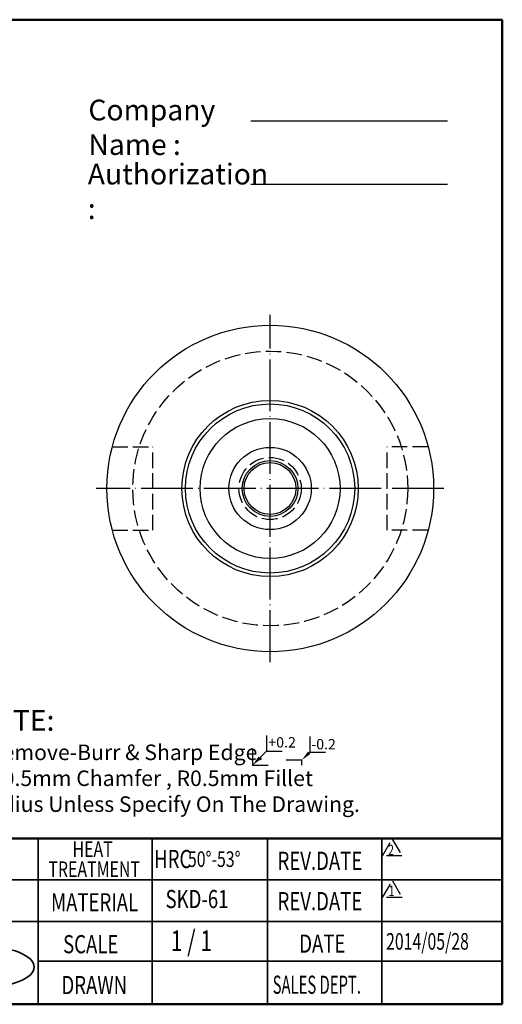
# Model space of a CAD drawing. Extents: x 1 to 279, y 5 to 195.
# Drawn here: x 186 to 279, y 5 to 195 of the extents above; entities that cross this region are included whole.
import ezdxf
from ezdxf.enums import TextEntityAlignment as Align

# ---------------------------------------------------------------- set-up
doc = ezdxf.new("R2010")
doc.units = 0
doc.linetypes.add('CENTERJ', pattern=[12, 10, -1, 0, -1])
doc.linetypes.add('HIDDEN', pattern=[4, 3, -1])
for name, color, linetype, lineweight in [('圖層2', 2, 'CONTINUOUS', 35), ('圖層3', 3, 'HIDDEN', 30), ('圖層4', 4, 'CONTINUOUS', 18), ('圖層5', 6, 'CENTERJ', 18), ('圖層6', 30, 'CONTINUOUS', 50)]:
    doc.layers.add(name, color=color, linetype=linetype, lineweight=lineweight)
doc.styles.add('CNS', font='romans.shx', dxfattribs={"width": 0.75, "bigfont": 'chineset.shx'})

msp = doc.modelspace()

# ---------------------------------------------------------------- linework, layer by layer
at = {"layer": '圖層2'}
for p, q in [((189.6526, 37.4166), (189.6526, 5.4166)), ((211.6526, 37.4166), (211.6526, 5.4166)), ((233.9026, 5.4166), (233.9026, 37.4166)), ((255.9026, 37.4166), (255.9026, 5.4166)), ((279.1526, 29.4166), (1.1526, 29.4166)), ((1.1526, 21.4166), (279.1526, 21.4166)), ((279.1526, 13.7166), (189.6526, 13.7166))]:
    msp.add_line(p, q, dxfattribs=at)
at = {"layer": '圖層2', "lineweight": -3}
for centre, radius in [((234.4113, 104.9517), 31.5), ((234.3729, 104.9517), 17), ((234.3729, 104.9517), 16.3174), ((234.3729, 104.9517), 13.5), ((234.3729, 104.9517), 7.9375), ((234.3729, 104.9517), 5.375), ((234.3729, 104.9517), 5)]:
    msp.add_circle(centre, radius, dxfattribs=at)
at = {"layer": '圖層2'}
msp.add_ellipse((178.8728, 12.626), major_axis=(10, 0), ratio=0.4, dxfattribs=at)
at = {"layer": '圖層3', "lineweight": -3}
for p, q in [((203.9188, 113.0017), (211.7729, 113.0017)), ((211.7729, 96.9017), (211.7729, 113.0017)), ((256.9729, 96.9017), (256.9729, 113.0017)), ((264.8269, 113.0017), (256.9729, 113.0017)), ((203.9188, 96.9017), (211.7729, 96.9017)), ((264.8269, 96.9017), (256.9729, 96.9017))]:
    msp.add_line(p, q, dxfattribs=at)
at = {"layer": '圖層3', "linetype": 'ByBlock', "lineweight": -3}
for p, q in [((233.6839, 57.2959), (233.6839, 54.2959)), ((242.0405, 57.0819), (242.0405, 54.0819)), ((230.9837, 54.5426), (230.9837, 51.5426)), ((233.6839, 54.2959), (236.6839, 54.2959)), ((242.0405, 54.0819), (245.0405, 54.0819)), ((230.9837, 51.5426), (233.9837, 51.5426)), ((240.4994, 52.5426), (237.4994, 52.5426)), ((240.4994, 51.5426), (240.4994, 52.5426))]:
    msp.add_line(p, q, dxfattribs=at)
for points in [[(232.384, 52.9705), (233.6839, 54.2959)], [(241.9144, 53.956), (242.0405, 54.0819)]]:
    msp.add_lwpolyline(points, dxfattribs=at)
at = {"layer": '圖層3', "lineweight": -3}
for points in [[(257.9326, 37.3012), (259.8076, 34.0536), (256.0576, 34.0536)], [(257.9526, 29.2666), (259.8276, 26.019), (256.0776, 26.019)]]:
    msp.add_lwpolyline(points, close=True, dxfattribs=at)
for centre, radius in [((234.4113, 104.9517), 26.4979), ((234.3729, 104.9517), 6)]:
    msp.add_circle(centre, radius, dxfattribs=at)
at = {"layer": '圖層3', "linetype": 'ByBlock', "lineweight": -3}
for points in [[(232.622, 52.7371), (230.9837, 51.5426), (232.1461, 53.2039)], [(242.15, 53.7202), (240.4994, 52.5426), (241.6789, 54.1919)]]:
    msp.add_solid(points, dxfattribs=at)
at = {"layer": '圖層4', "lineweight": -3}
for p, q in [((268.6132, 175.8239), (230.6548, 175.8239)), ((268.6132, 163.6245), (230.6548, 163.6245))]:
    msp.add_line(p, q, dxfattribs=at)
at = {"layer": '圖層5', "lineweight": -3}
for p, q in [((234.4113, 71.4518), (234.4113, 138.4517)), ((267.9113, 104.9517), (200.8345, 104.9517))]:
    msp.add_line(p, q, dxfattribs=at)
at = {"layer": '圖層6'}
for p, q in [((279.1526, 195.4166), (1.1526, 195.4166)), ((279.1526, 5.4166), (279.1526, 195.4166)), ((1.1526, 37.4166), (279.1526, 37.4166)), ((1.1526, 5.4166), (279.1526, 5.4166))]:
    msp.add_line(p, q, dxfattribs=at)

# ---------------------------------------------------------------- texts
at = {"layer": '圖層2', "lineweight": -3, "style": 'CNS'}
for s, height, width, p in [('HEAT', 3, 0.75, (196.2831, 33.8677)), ('REV.DATE', 3.5, 0.75, (235.8204, 31.3562)), ('TREATMENT', 3, 0.75, (191.6296, 29.9901)), ('MATERIAL', 3.5, 0.75, (192.1466, 23.3586)), ('REV.DATE', 3.5, 0.75, (235.8204, 23.572)), ('SCALE', 3.5, 0.75, (194.4688, 15.2708)), ('DATE', 3.5, 0.75, (239.9986, 15.3784)), ('DRAWN', 3.5, 0.75, (194.1508, 7.3816)), ('SALES DEPT.', 3.5, 0.6, (234.8796, 7.4454))]:
    msp.add_text(s, height=height, dxfattribs=dict(at, width=width)).set_placement(p)
at = {"layer": '圖層2', "style": 'CNS', "width": 0.75}
msp.add_text('HRC', height=3.5, dxfattribs=at).set_placement((212.0267, 33.4577), align=Align.MIDDLE_LEFT)
for s, height, p in [('SKD-61', 3.5, (214.2209, 23.9812)), ('1 / 1', 4, (215.2152, 15.6752))]:
    msp.add_text(s, height=height, dxfattribs=at).set_placement(p)
at = {"layer": '圖層2', "color": 2, "lineweight": -3, "char_height": 4, "attachment_point": 1, "style": 'CNS'}
for s, insert in [('{\\f標楷體|b0|i0|c136|p49;Company Name :}', (199.3417, 179.9878)), ('{\\f標楷體|b0|i0|c136|p49;Authorization :}', (199.2202, 167.6251))]:
    msp.add_mtext(s, dxfattribs=dict(at, insert=insert))
at = {"layer": '圖層3', "lineweight": -3, "style": 'CNS', "width": 0.75}
msp.add_text(' 50%%D-53%%D', height=3, dxfattribs=at).set_placement((217.8443, 31.9258))
at = {"layer": '圖層3', "style": 'CNS', "width": 0.7}
msp.add_text('2014/05/28', height=3.2, dxfattribs=at).set_placement((256.7478, 15.9587))
at = {"layer": '圖層3', "linetype": 'ByBlock', "lineweight": -3, "attachment_point": 1, "style": 'CNS'}
for s, insert, char_height in [('{\\f標楷體|b0|i0|c136|p49;NOTE:\\P\\Fromans.shx,chineset.shx;\\H0.75x;1.Remove-Burr & Sharp Edge.\\P2.C0.5mm Chamfer , R0.5mm Fillet \\P Radius Unless Specify On The Drawing.}', (176.8021, 62.2097), 4), ('+0.2', (234.038, 56.9715), 2), ('\\A1;-0.2', (242.3267, 56.6082), 2)]:
    msp.add_mtext(s, dxfattribs=dict(at, insert=insert, char_height=char_height))
at = {"layer": '圖層4', "style": 'CNS', "width": 0.75}
for s, p in [('2', (257.1269, 34.2086)), ('1', (257.2233, 26.3012))]:
    msp.add_text(s, height=2, dxfattribs=at).set_placement(p)

doc.saveas('drawing.dxf')
